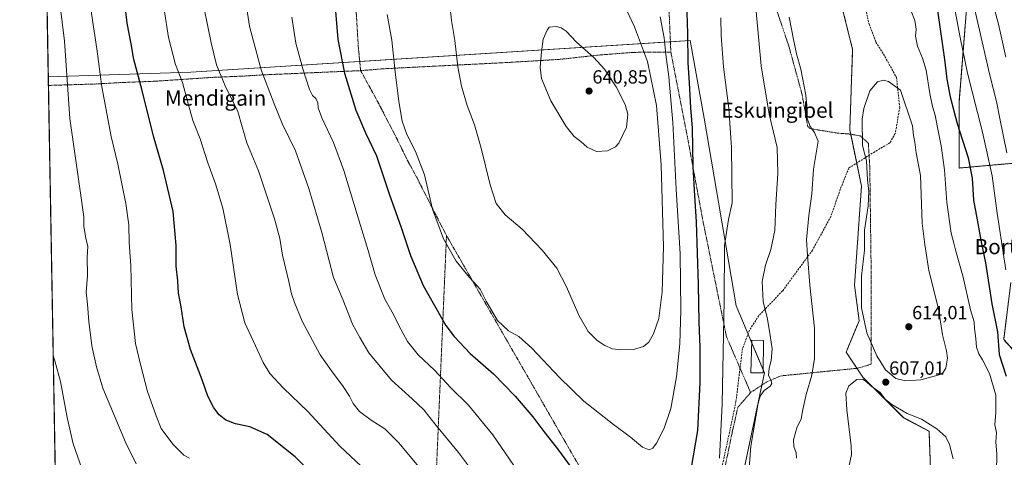
# Model space of a CAD drawing. Units: metres. Extents: x 620320 to 623751, y 4773448 to 4775822.
# Drawn here: x 620320 to 620837, y 4774710 to 4774941 of the extents above; entities that cross this region are included whole.
import ezdxf
from ezdxf.enums import TextEntityAlignment as Align

# ---------------------------------------------------------------- set-up
doc = ezdxf.new("R2010")
doc.units = ezdxf.units.M
doc.header["$MEASUREMENT"] = 0
doc.linetypes.add('TRAZOS', pattern=[0.75, 0.5, -0.25])
doc.linetypes.add('TRAZOSX2', pattern=[1.5, 1, -0.5])
for name, color, linetype, lineweight in [('Alambrada', 19, 'TRAZOS', 0), ('Arbolado forestal', 92, 'TRAZOS', 0), ('Arbolado forestal CxS', 92, 'Continuous', 0), ('Carátula', 7, 'Continuous', 5), ('Comarca CxS', 133, 'Continuous', 0), ('Comunidad Autónoma CxS', 142, 'Continuous', 0), ('Curva de nivel maestra', 36, 'Continuous', 30), ('Curva de nivel normal', 36, 'Continuous', 0), ('Edificación', 1, 'Continuous', 13), ('Edificación Cxs', 1, 'Continuous', 13), ('Municipio CxS', 142, 'Continuous', 0), ('Pastizal CxS', 92, 'Continuous', 0), ('Prado', 92, 'Continuous', 0), ('Prado CxS', 92, 'Continuous', 0), ('Provincia CxS', 1, 'Continuous', 0), ('Punto de cota en terreno', 7, 'Continuous', 0), ('Rótulo de punto de cota en terreno', 19, 'Continuous', 0), ('Senda', 19, 'TRAZOSX2', 0), ('Texto cartográfico', 19, 'Continuous', 0)]:
    doc.layers.add(name, color=color, linetype=linetype, lineweight=lineweight)
doc.styles.add('Arial', font='txt', dxfattribs={"height": 0.2})

# ---------------------------------------------------------------- blocks, each defined once
blk = doc.blocks.new('5PATER')
at = {"layer": 'Carátula', "linetype": 'Continuous', "lineweight": 5}
h = blk.add_hatch(color=250, dxfattribs=at)
edge = h.paths.add_edge_path()
edge.add_ellipse((0, 0.01), major_axis=(-1.33, -1.34), ratio=0.999422, start_angle=0, end_angle=360)

msp = doc.modelspace()

# ---------------------------------------------------------------- linework, layer by layer
at = {"layer": 'Alambrada', "color": 19, "linetype": 'TRAZOS', "lineweight": 0}
for points in [[(620510.05, 4775057.64, 629.69), (620510.94, 4775024.75, 630.86), (620512.6, 4774991.01, 631.2), (620507.67, 4774980.91, 630.07), (620496.69, 4774958.49, 627.44), (620495.98, 4774955.2, 627.3), (620497.74, 4774926.31, 627.26), (620497.84, 4774925.3, 627.25), (620498.96, 4774913.73, 627.16)], [(620656.87, 4775028.39, 623.39), (620658.93, 4774994.09, 642.91), (620661.98, 4774923.48, 635.84)], [(620696.89, 4774999.68, 625.95), (620703.1, 4774982.38, 628.49), (620714.76, 4774953.91, 619.92), (620723.92, 4774926.81, 623.36), (620730.87, 4774901.51, 615.32), (620733.92, 4774884.26, 613.46), (620735.16, 4774883.21, 614.8), (620748.87, 4774880.98, 620.36), (620749.78, 4774880.84, 622.21), (620755.73, 4774880.39, 625.8), (620761.67, 4774879.36, 622.17), (620765.75, 4774875.44, 619.74), (620766.51, 4774863.18, 626.02), (620767.3, 4774803.55, 629.92), (620767.23, 4774759.31, 625.54), (620760.28, 4774757.19, 627.06), (620719.92, 4774753.17, 618.72), (620712.26, 4774749.97, 619.65), (620703.89, 4774744.39, 620.34)], [(620661.98, 4774923.48, 635.84), (620641.98, 4774923.34, 636.89), (620623.78, 4774921.9, 639.84), (620603.85, 4774919.69, 640.53), (620577.46, 4774918.08, 638.48), (620511.19, 4774914.72, 629.09), (620498.96, 4774913.73, 627.16)], [(620661.98, 4774923.48, 635.84), (620670.64, 4774879, 637.22), (620678.89, 4774834.41, 638.03), (620691.21, 4774773.71, 633.57), (620703.89, 4774744.39, 620.34)], [(620498.96, 4774913.73, 627.16), (620447.62, 4774911.5, 615.35), (620437.85, 4774910.88, 613.03), (620421.8, 4774910.23, 609.39), (620390.61, 4774908.14, 602.14), (620373.89, 4774907.5, 598.17), (620359.96, 4774906.71, 594.58), (620335.68, 4774905.98, 587.79), (620334.91, 4774905.96, 587.49)], [(620498.96, 4774913.73, 627.16), (620507.73, 4774897.79, 628.33), (620517.21, 4774879.48, 629.01), (620523.82, 4774866.04, 628.99), (620528.61, 4774857.26, 629.17), (620537.67, 4774839.42, 630.34), (620544.08, 4774826.97, 630.58)], [(620544.08, 4774826.97, 630.58), (620538.3, 4774692.28, 609.63), (620537.79, 4774680.47, 607.97)], [(620544.08, 4774826.97, 630.58), (620639.1, 4774661.68, 622.7)], [(620703.89, 4774744.39, 620.34), (620700.12, 4774740.04, 622.65), (620697.16, 4774736.61, 622.39), (620694.28, 4774723.74, 623.06), (620690.21, 4774703.99, 624.86), (620683.73, 4774672.09, 626.83), (620680.55, 4774654.06, 625.06)]]:
    msp.add_polyline3d(points, dxfattribs=at)
at = {"layer": 'Arbolado forestal', "color": 92, "linetype": 'TRAZOS', "lineweight": 0}
for points in [[(620842.11, 4774865.02, 588.75), (620813.4, 4774862.48, 602.16), (620813.4, 4774896.96, 598.24), (620818.21, 4774957.26, 590.23), (620830.1, 4774973.1, 582.01), (620829.53, 4774998.47, 578.81), (620833.4, 4775013.37, 574.66), (620841.98, 4775019.97, 569.62)], [(620749.56, 4774956.6, 607.38), (620757.48, 4774924.91, 607.23), (620756.01, 4774882.53, 609.01), (620756.48, 4774880.26, 609.15), (620759.63, 4774865.1, 609.29), (620762.15, 4774852.98, 609.32), (620758.48, 4774800.89, 609.33), (620760.92, 4774782.18, 609.4), (620754.08, 4774765.67, 608.26), (620759.77, 4774757.14, 606.41), (620762.88, 4774752.47, 605.39), (620784.14, 4774731.19, 604.38), (620797.67, 4774724, 604.11), (620799.54, 4774673.97, 598.85)], [(620862.54, 4774743.88, 590.99), (620836.87, 4774772.24, 598.42), (620840.65, 4774802.26, 594.06)]]:
    msp.add_polyline3d(points, dxfattribs=at)
at = {"layer": 'Arbolado forestal CxS', "color": 92, "linetype": 'Continuous', "lineweight": 0}
for points in [[(620841.98, 4775019.97, 569.62), (620833.4, 4775013.37, 574.66), (620829.53, 4774998.47, 578.81), (620830.1, 4774973.1, 582), (620818.22, 4774957.26, 590.23), (620813.4, 4774896.96, 598.24), (620813.4, 4774862.48, 602.16), (620842.11, 4774865.02, 588.75)], [(620799.54, 4774673.97, 598.85), (620797.67, 4774724, 604.11), (620784.14, 4774731.19, 604.38), (620762.88, 4774752.47, 605.39), (620754.08, 4774765.67, 608.26), (620760.92, 4774782.18, 609.4), (620758.48, 4774800.89, 609.33), (620762.15, 4774852.98, 609.32), (620756.01, 4774882.53, 609.01), (620757.48, 4774924.91, 607.23), (620749.56, 4774956.6, 607.38)], [(620840.65, 4774802.26, 594.06), (620836.87, 4774772.24, 598.42), (620862.54, 4774743.88, 590.99)]]:
    msp.add_polyline3d(points, dxfattribs=at)
at = {"layer": 'Comarca CxS', "color": 133, "linetype": 'Continuous', "lineweight": 0}
msp.add_polyline3d([(623751.2, 4773508.81, 772.26), (620360.65, 4773448.19, 409.9), (620319.8, 4775761.78, 457.7), (623709.2, 4775822.39, 456.24), (623751.2, 4773508.81, 772.26)], close=True, dxfattribs=at)
msp.add_polyline3d([(623751.2, 4773508.81, 772.26), (620360.65, 4773448.19, 409.9), (620319.8, 4775761.78, 457.7), (623709.2, 4775822.39, 456.24), (623751.2, 4773508.81, 772.26)], close=True, dxfattribs=at)
at = {"layer": 'Comunidad Autónoma CxS', "color": 142, "linetype": 'Continuous', "lineweight": 0}
msp.add_polyline3d([(623751.2, 4773508.81, 772.26), (620360.65, 4773448.19, 409.9), (620319.8, 4775761.78, 457.7), (623709.2, 4775822.39, 456.24), (623751.2, 4773508.81, 772.26)], close=True, dxfattribs=at)
msp.add_polyline3d([(623751.2, 4773508.81, 772.26), (620360.65, 4773448.19, 409.9), (620319.8, 4775761.78, 457.7), (623709.2, 4775822.39, 456.24), (623751.2, 4773508.81, 772.26)], close=True, dxfattribs=at)
at = {"layer": 'Curva de nivel maestra', "color": 36, "linetype": 'Continuous', "lineweight": 30}
for points in [[(620485.29, 4774951.48, 625), (620486.96, 4774930.17, 625), (620490.45, 4774912.33, 625), (620496.38, 4774892.93, 625), (620501.49, 4774881.03, 625), (620507.29, 4774868.84, 625), (620514, 4774848.88, 625), (620520.32, 4774831.16, 625), (620525.16, 4774816.54, 625), (620531.8, 4774800.64, 625), (620543.74, 4774779.59, 625), (620548.08, 4774773.83, 625), (620556.58, 4774764.96, 625), (620568.82, 4774754.16, 625), (620580.23, 4774742.43, 625), (620589.49, 4774731.53, 625), (620595.19, 4774723.91, 625), (620602.46, 4774714.7, 625), (620609.63, 4774704.91, 625)], [(620801.25, 4774951.6, 600), (620805.83, 4774919.66, 600), (620806.97, 4774909.18, 600), (620808.68, 4774899.89, 600), (620812.44, 4774885.99, 600), (620818.28, 4774867.82, 600), (620820.33, 4774857.18, 600), (620821.09, 4774845.54, 600), (620822.9, 4774835.31, 600), (620825.22, 4774822.62, 600), (620827.27, 4774812.69, 600), (620830.58, 4774791.12, 600), (620833.58, 4774776.3, 600), (620834.52, 4774764.44, 600), (620838.16, 4774752.97, 600)], [(620480.67, 4774694.69, 600), (620464.52, 4774710.56, 600), (620449.9, 4774722.24, 600), (620440.77, 4774726.29, 600), (620433.24, 4774727.86, 600), (620428.14, 4774729.9, 600), (620424.66, 4774732.64, 600), (620421.77, 4774736.41, 600), (620418.65, 4774742.47, 600), (620415.73, 4774751.01, 600), (620409.63, 4774766.96, 600), (620406.23, 4774778.9, 600), (620404.59, 4774789.56, 600), (620403.32, 4774796.62, 600), (620402.82, 4774803.13, 600), (620402.04, 4774810.9, 600), (620402.06, 4774821.68, 600), (620400.4, 4774839.58, 600), (620395.39, 4774861.18, 600), (620390.2, 4774879.28, 600), (620383.96, 4774903.97, 600), (620379.82, 4774919.57, 600), (620378.36, 4774927.9, 600), (620376.28, 4774938.75, 600), (620375.33, 4774946.44, 600)], [(620672.88, 4774704.95, 625), (620676.13, 4774724.35, 625), (620677.42, 4774749.63, 625), (620677.38, 4774768.26, 625), (620676.8, 4774781.37, 625), (620676.5, 4774801.26, 625), (620675.49, 4774834.21, 625), (620674.53, 4774847.95, 625), (620673.78, 4774863.22, 625), (620673.28, 4774883.4, 625), (620672.56, 4774894.23, 625), (620671.83, 4774907.23, 625), (620671.03, 4774917.89, 625), (620670.89, 4774933.18, 625), (620670.42, 4774949.73, 625)]]:
    msp.add_polyline3d(points, dxfattribs=at)
at = {"layer": 'Curva de nivel normal', "color": 36, "linetype": 'Continuous', "lineweight": 0}
for points in [[(620350.75, 4775022.56, 595), (620349.63, 4774999.93, 595), (620350.94, 4774989.83, 595), (620353.46, 4774979.56, 595), (620354.89, 4774971.27, 595), (620356.32, 4774958.64, 595), (620357.58, 4774943.82, 595), (620360.3, 4774925.18, 595), (620362.96, 4774905.18, 595), (620367.92, 4774879.05, 595), (620371.31, 4774864.54, 595), (620375.64, 4774843.77, 595), (620377.12, 4774832.67, 595), (620377.35, 4774823.29, 595), (620378.14, 4774811.27, 595), (620378.81, 4774788.09, 595), (620380.68, 4774770.17, 595), (620383.26, 4774759.22, 595), (620387.04, 4774744.86, 595), (620391.58, 4774732.09, 595), (620394.12, 4774725.52, 595), (620400.36, 4774717.21, 595), (620406.01, 4774711.41, 595), (620409.01, 4774709.91, 595)], [(620333.4, 4774991.26, 590), (620334.22, 4774988.93, 590), (620339.83, 4774958.03, 590), (620343.34, 4774929.32, 590), (620346.22, 4774888.59, 590), (620351.84, 4774849.32, 590), (620353.52, 4774836.89, 590), (620353.59, 4774831.87, 590), (620354.56, 4774825.34, 590), (620355.54, 4774821.35, 590), (620355.34, 4774815.63, 590), (620355.48, 4774806.03, 590), (620354.75, 4774797.24, 590), (620355.4, 4774790.81, 590), (620356.08, 4774781.71, 590), (620357.7, 4774768.89, 590), (620360.12, 4774757.91, 590), (620363.57, 4774746.63, 590), (620375.4, 4774718.32, 590), (620380.99, 4774706.85, 590)], [(620838.47, 4774870.51, 590), (620834.92, 4774888.56, 590), (620833.34, 4774896.56, 590), (620828.88, 4774914.31, 590), (620819.42, 4774955.84, 590)], [(620837.96, 4774920.78, 585), (620834.23, 4774938.19, 585), (620829.16, 4774956.72, 585)], [(620539.26, 4774693.73, 610), (620518.82, 4774718.06, 610), (620511.6, 4774725.29, 610), (620504.48, 4774729.86, 610), (620498.43, 4774734.46, 610), (620495.1, 4774738.56, 610), (620493.05, 4774742.55, 610), (620489.78, 4774747.58, 610), (620483.62, 4774755.84, 610), (620477.62, 4774764.17, 610), (620468.26, 4774781.9, 610), (620464.25, 4774791.82, 610), (620462.58, 4774796.34, 610), (620461.22, 4774802.84, 610), (620457.97, 4774816.74, 610), (620456.54, 4774825.38, 610), (620453.69, 4774835.77, 610), (620445.36, 4774860.97, 610), (620439.24, 4774875.8, 610), (620436.73, 4774884.09, 610), (620434.42, 4774892.24, 610), (620427.74, 4774905.77, 610), (620423.28, 4774916.84, 610), (620420.38, 4774928.32, 610), (620414.97, 4774955.24, 610)], [(620438.37, 4774952.23, 615), (620440.54, 4774937.21, 615), (620446.73, 4774914.13, 615), (620453.54, 4774896.18, 615), (620457.67, 4774885.95, 615), (620464.71, 4774871.58, 615), (620471.66, 4774851.71, 615), (620478.64, 4774828.52, 615), (620484.69, 4774804.84, 615)], [(620395.73, 4774945.89, 605), (620398.05, 4774931.08, 605), (620401.69, 4774916.95, 605), (620405.34, 4774907.41, 605), (620408.58, 4774895.8, 605), (620410.71, 4774887.53, 605), (620414.67, 4774877.88, 605), (620418.62, 4774865.17, 605), (620422.67, 4774854.22, 605), (620426.5, 4774841.45, 605), (620430.35, 4774822.2, 605), (620434.34, 4774796.03, 605), (620438.14, 4774781.03, 605), (620443.7, 4774768.91, 605), (620447.66, 4774760.25, 605), (620451.33, 4774754.36, 605), (620458.47, 4774746.72, 605), (620471.22, 4774734.44, 605), (620488.02, 4774716.23, 605), (620502.09, 4774702.97, 605)], [(620545.83, 4774948.43, 635), (620546.65, 4774940.07, 635), (620548.54, 4774929.6, 635), (620550.04, 4774915.77, 635), (620552, 4774905.49, 635), (620554.94, 4774895.39, 635), (620558.78, 4774885.14, 635), (620562.3, 4774873.03, 635), (620566.97, 4774853.59, 635), (620570.1, 4774843.83, 635), (620574.92, 4774837.8, 635), (620583.77, 4774830.31, 635), (620594.35, 4774819.36, 635), (620602, 4774809.82, 635), (620607.01, 4774800.36, 635), (620613.72, 4774784.83, 635), (620618.51, 4774776.43, 635), (620623.17, 4774771.72, 635), (620627.2, 4774769.08, 635), (620631.26, 4774767.47, 635), (620635.58, 4774766.84, 635)], [(620635.58, 4774766.84, 635), (620642.3, 4774767.09, 635), (620647.67, 4774768.6, 635), (620650.41, 4774770.89, 635), (620652.94, 4774775.23, 635), (620655.58, 4774783.36, 635), (620657.34, 4774797.41, 635), (620658.04, 4774821.08, 635), (620656.9, 4774864.13, 635), (620654.35, 4774895.35, 635), (620649.79, 4774918.53, 635), (620642.89, 4774936.81, 635), (620637.25, 4774948.73, 635)], [(620833.04, 4774702.76, 605), (620833.27, 4774711.9, 605), (620832.73, 4774718.4, 605), (620833.15, 4774723.43, 605), (620832.22, 4774727.43, 605), (620832.72, 4774733.89, 605), (620832.82, 4774743.02, 605), (620829.47, 4774754.38, 605), (620825.82, 4774761.68, 605), (620823.79, 4774764.83, 605), (620822.57, 4774768.32, 605), (620822.18, 4774772.83, 605), (620821.52, 4774778.05, 605), (620821.28, 4774781.52, 605), (620819.48, 4774787.85, 605), (620815.47, 4774805.76, 605), (620811.7, 4774818.74, 605), (620810.74, 4774822.92, 605), (620809.33, 4774828.21, 605), (620806.96, 4774844.32, 605), (620805.69, 4774861.54, 605), (620804.04, 4774874.23, 605), (620802.04, 4774883.89, 605), (620800.93, 4774890.23, 605), (620799.45, 4774894.81, 605), (620798.02, 4774901.79, 605), (620796.13, 4774913.89, 605), (620794.29, 4774920.33, 605), (620791.52, 4774926.61, 605), (620790.61, 4774931.83, 605), (620790.92, 4774935.47, 605), (620790.19, 4774940.1, 605), (620788.28, 4774945.07, 605)], [(620838.02, 4774808.9, 595), (620833.49, 4774838.71, 595), (620830.85, 4774858.4, 595), (620825.82, 4774881.37, 595), (620817.85, 4774912.4, 595), (620814.03, 4774931.24, 595), (620810.68, 4774948.9, 595)], [(620462.77, 4774941.81, 620), (620464.97, 4774928.18, 620), (620468.58, 4774914.7, 620), (620472.14, 4774903.83, 620), (620473.74, 4774900.59, 620), (620475.35, 4774899.08, 620), (620476.5, 4774896.71, 620), (620476.59, 4774894.14, 620), (620478.5, 4774888.89, 620), (620484.76, 4774875.99, 620), (620490.15, 4774861.23, 620), (620498.82, 4774832.23, 620), (620502.94, 4774819.15, 620), (620506.58, 4774806.25, 620), (620511.73, 4774793.52, 620), (620516.29, 4774785.37, 620), (620518.99, 4774779.6, 620), (620523.59, 4774771.23, 620), (620529.19, 4774764.23, 620), (620537.73, 4774756.23, 620), (620546.34, 4774746.89, 620), (620555.6, 4774737.81, 620), (620568.42, 4774722.2, 620), (620588.14, 4774693.27, 620)], [(620512.98, 4774943.25, 630), (620515.28, 4774929.78, 630), (620517.05, 4774913.02, 630), (620518.99, 4774897.56, 630), (620520.75, 4774887.23, 630), (620523.19, 4774880.07, 630), (620527.74, 4774871.27, 630), (620532.48, 4774858.99, 630), (620536.65, 4774840.89, 630), (620542.52, 4774825.23, 630), (620549.24, 4774813.57, 630), (620556.11, 4774804.98, 630), (620561.75, 4774798.78, 630), (620564.93, 4774792.5, 630), (620570.8, 4774782.33, 630), (620576.72, 4774776.86, 630), (620582.01, 4774773.87, 630), (620588.89, 4774767.77, 630), (620603.4, 4774752.28, 630), (620616.3, 4774739.84, 630), (620631.84, 4774727.52, 630), (620640.74, 4774720.99, 630), (620647.12, 4774715.62, 630), (620650.54, 4774714.29, 630)], [(620650.54, 4774714.29, 630), (620652.54, 4774715.1, 630), (620654.45, 4774717.82, 630), (620658.41, 4774725.63, 630), (620661.93, 4774736.08, 630), (620664.97, 4774752.58, 630), (620666.63, 4774769.96, 630), (620667.27, 4774787.68, 630), (620666.87, 4774817.31, 630), (620664.78, 4774851.39, 630), (620662.94, 4774886.5, 630), (620660.94, 4774910.43, 630), (620659.28, 4774922.26, 630), (620658.42, 4774930.93, 630), (620656.44, 4774942.05, 630)], [(620687.58, 4774709.91, 620), (620689.02, 4774738.5, 620), (620689.96, 4774792.78, 620), (620690.17, 4774821.79, 620), (620692.25, 4774835.45, 620), (620694.19, 4774844.16, 620), (620693.89, 4774873.24, 620), (620692.52, 4774893.73, 620), (620689.59, 4774915.8, 620), (620688.35, 4774932.25, 620), (620688.25, 4774941.54, 620)], [(620701.99, 4774690.63, 615), (620703.96, 4774716.23, 615), (620707.9, 4774738.75, 615), (620708.98, 4774742.47, 615), (620710.95, 4774745.53, 615), (620714.1, 4774747.71, 615), (620715.02, 4774749.22, 615), (620714.47, 4774751.08, 615), (620713.32, 4774753.3, 615), (620713.66, 4774757.21, 615), (620714.76, 4774761.31, 615), (620715.2, 4774767.42, 615), (620714.15, 4774774.36, 615), (620712.71, 4774782.92, 615), (620710.49, 4774792.37, 615), (620710, 4774802.88, 615), (620711.64, 4774811.34, 615), (620714.51, 4774819.66, 615), (620716.56, 4774829.56, 615), (620717.14, 4774843.27, 615), (620718.22, 4774859.56, 615), (620717.78, 4774873.37, 615), (620713.66, 4774890.79, 615), (620709.38, 4774916.28, 615), (620706.73, 4774944.8, 615)], [(620724.07, 4774941.83, 610), (620726.5, 4774930.04, 610), (620727.92, 4774922.56, 610), (620730.26, 4774914.56, 610), (620732.87, 4774900.76, 610), (620733.68, 4774893.67, 610), (620733.68, 4774888.76, 610), (620734.94, 4774884.7, 610), (620737.5, 4774881.13, 610), (620739.47, 4774876.7, 610), (620736.94, 4774861.82, 610), (620736.02, 4774848.95, 610), (620734.46, 4774837.52, 610), (620733.28, 4774824.68, 610), (620733.76, 4774816.59, 610), (620735.02, 4774800.89, 610), (620737.54, 4774778.23, 610), (620737.41, 4774762.23, 610), (620736.08, 4774753.56, 610), (620733.04, 4774743.29, 610), (620731.29, 4774735.47, 610), (620730.42, 4774730.62, 610), (620728.1, 4774725.89, 610), (620726.5, 4774719.49, 610), (620726.58, 4774715.95, 610), (620727.87, 4774712.74, 610), (620727.94, 4774709.95, 610)], [(620622.82, 4774871.11, 640), (620628.74, 4774871.53, 640), (620632.81, 4774873.71, 640), (620634.7, 4774875.64, 640), (620638.74, 4774884.05, 640), (620639.45, 4774890.87, 640), (620637.99, 4774895.87, 640), (620633.17, 4774905.23, 640), (620627.14, 4774914.59, 640), (620621.5, 4774920.61, 640), (620612.35, 4774928.74, 640), (620607.04, 4774934.47, 640), (620604.35, 4774936.23, 640), (620601.7, 4774936.94, 640), (620598.08, 4774936.63, 640), (620597.04, 4774934.98, 640), (620594.89, 4774930.34, 640), (620594.04, 4774923.6, 640), (620593.24, 4774915.6, 640), (620594.04, 4774909.68, 640), (620598.82, 4774897.93, 640), (620606.97, 4774884.32, 640), (620611.2, 4774879.05, 640), (620614.69, 4774876.42, 640), (620617.95, 4774873.46, 640), (620622.82, 4774871.11, 640)], [(620785.34, 4774750.56, 610), (620793.33, 4774751.06, 610), (620803.01, 4774753.74, 610), (620804.84, 4774754.74, 610), (620806.48, 4774757.24, 610), (620807.34, 4774762.55, 610), (620806.85, 4774766.4, 610), (620804.65, 4774774.68, 610), (620802.65, 4774788.48, 610), (620797.57, 4774808.56, 610), (620795.38, 4774822.23, 610), (620793.96, 4774833.56, 610), (620793.13, 4774858.56, 610), (620790.88, 4774870.42, 610), (620790.24, 4774876.12, 610), (620789.52, 4774879.66, 610), (620788.93, 4774884.68, 610), (620782.68, 4774903.52, 610), (620776.37, 4774907.94, 610), (620773.7, 4774908.79, 610), (620770.55, 4774907.88, 610), (620766.5, 4774903.03, 610), (620763.31, 4774893.88, 610), (620762.43, 4774888.23, 610), (620762.74, 4774874.27, 610), (620764.78, 4774866.33, 610), (620765.23, 4774856.2, 610), (620765.95, 4774850.19, 610), (620765.66, 4774842.57, 610), (620763.78, 4774829.75, 610), (620763.67, 4774819.32, 610), (620762.14, 4774805.68, 610), (620762.18, 4774788.89, 610), (620765.01, 4774775.89, 610), (620770.15, 4774763.7, 610), (620774.7, 4774756.35, 610), (620780.28, 4774751.86, 610), (620785.34, 4774750.56, 610)], [(620484.69, 4774804.84, 615), (620489.67, 4774793.26, 615), (620494.77, 4774780.38, 615), (620498.54, 4774773.27, 615), (620503.31, 4774765.34, 615), (620515.1, 4774750.93, 615), (620526.03, 4774741.12, 615), (620532.2, 4774735.21, 615), (620537.9, 4774727.97, 615), (620550.44, 4774712.84, 615), (620556.64, 4774704.52, 615)], [(620337.42, 4774763.75, 585), (620338.24, 4774761.01, 585), (620341.17, 4774750.28, 585), (620344.81, 4774731.33, 585), (620347.96, 4774717.37, 585), (620353.43, 4774701.37, 585)], [(620755.48, 4774705.08, 605), (620756.82, 4774711.81, 605), (620756.69, 4774716.37, 605), (620754.49, 4774735.36, 605), (620753.98, 4774744.09, 605), (620755.46, 4774747.94, 605), (620759.68, 4774751.26, 605), (620762.6, 4774751.43, 605), (620764.62, 4774750.18, 605), (620767.1, 4774747.95, 605), (620771.92, 4774744.49, 605), (620774.68, 4774740.9, 605), (620778.18, 4774738.06, 605), (620786.14, 4774733.35, 605), (620793.68, 4774730.3, 605), (620801.79, 4774725.32, 605), (620806.39, 4774721.01, 605), (620808.36, 4774716.99, 605), (620810.32, 4774709.49, 605)]]:
    msp.add_polyline3d(points, dxfattribs=at)
at = {"layer": 'Edificación', "color": 1, "linetype": 'Continuous', "lineweight": 13}
msp.add_polyline3d([(620710.42, 4774754.71, 618.65), (620703.96, 4774754.68, 617.07), (620704.59, 4774771.93, 617.39), (620710.62, 4774771.75, 618.56), (620710.42, 4774754.71, 618.65)], dxfattribs=at)
at = {"layer": 'Edificación Cxs', "color": 1, "linetype": 'Continuous', "lineweight": 13}
msp.add_polyline3d([(620710.42, 4774754.71, 618.65), (620703.96, 4774754.68, 617.07), (620704.59, 4774771.93, 617.39), (620710.62, 4774771.75, 618.56), (620710.42, 4774754.71, 618.65)], close=True, dxfattribs=at)
at = {"layer": 'Municipio CxS', "color": 142, "linetype": 'Continuous', "lineweight": 0}
msp.add_polyline3d([(623751.2, 4773508.81, 772.26), (620360.65, 4773448.19, 409.9), (620319.8, 4775761.78, 457.7), (623709.2, 4775822.39, 456.24), (623751.2, 4773508.81, 772.26)], close=True, dxfattribs=at)
msp.add_polyline3d([(623751.2, 4773508.81, 772.26), (620360.65, 4773448.19, 409.9), (620319.8, 4775761.78, 457.7), (623709.2, 4775822.39, 456.24), (623751.2, 4773508.81, 772.26)], close=True, dxfattribs=at)
at = {"layer": 'Pastizal CxS', "color": 92, "linetype": 'Continuous', "lineweight": 0}
for points in [[(620842.11, 4774865.02, 588.75), (620813.4, 4774862.48, 602.16), (620813.4, 4774896.96, 598.24), (620818.22, 4774957.26, 590.23), (620830.1, 4774973.1, 582), (620829.53, 4774998.47, 578.81), (620833.4, 4775013.37, 574.66), (620841.98, 4775019.97, 569.62)], [(620842.11, 4774865.02, 588.75), (620813.4, 4774862.48, 602.16), (620813.4, 4774896.96, 598.24), (620818.21, 4774957.26, 590.23), (620830.1, 4774973.1, 582.01), (620829.53, 4774998.47, 578.81), (620833.4, 4775013.37, 574.66), (620841.98, 4775019.97, 569.62)], [(620339.86, 4774625.64, 569.09), (620334.83, 4774910.39, 586.94), (620409.72, 4774912.85, 606.44), (620672.05, 4774929.59, 624.27), (620679.49, 4774888.66, 622.65), (620696.23, 4774790.05, 618.15), (620711.12, 4774754.71, 615.14), (620690.65, 4774657.96, 618.26)], [(620690.65, 4774657.96, 618.26), (620709.76, 4774748.31, 615.37), (620711.12, 4774754.71, 615.14), (620710.44, 4774756.31, 615.26), (620704.53, 4774770.34, 616.42), (620702.54, 4774775.08, 616.65), (620696.23, 4774790.06, 618.15), (620679.49, 4774888.66, 622.65), (620672.05, 4774929.59, 624.27), (620661.74, 4774928.93, 628.66), (620498.5, 4774918.52, 627.06), (620409.72, 4774912.85, 606.44), (620334.83, 4774910.4, 586.94)], [(620339.86, 4774625.64, 569.09), (620339.84, 4774626.65, 569.16), (620339.78, 4774630.07, 569.99), (620338.69, 4774692.17, 581.14), (620334.91, 4774905.96, 587.05), (620334.83, 4774910.4, 586.94)], [(620862.54, 4774743.88, 590.99), (620836.87, 4774772.24, 598.42), (620840.65, 4774802.26, 594.06)], [(620862.54, 4774743.88, 590.99), (620836.87, 4774772.24, 598.42), (620840.65, 4774802.26, 594.06)]]:
    msp.add_polyline3d(points, dxfattribs=at)
at = {"layer": 'Prado', "color": 92, "linetype": 'Continuous', "lineweight": 0}
for points in [[(620334.83, 4774910.4, 586.94), (620331.96, 4775072.89, 589.68), (620331.6, 4775093.33, 589.38), (620331.56, 4775095.69, 589.43), (620331.52, 4775098.06, 589.47), (620331.37, 4775106.37, 589.11), (620328.81, 4775251.71, 580.07), (620326.69, 4775371.26, 562.32), (620326.45, 4775384.85, 554.97), (620326.28, 4775395.02, 551.58), (620326.21, 4775398.55, 550.97), (620324.54, 4775493.54, 543.99), (620322.58, 4775604.04, 531.25), (620322.56, 4775605.57, 530.97)], [(620749.56, 4774956.6, 607.38), (620757.48, 4774924.91, 607.23), (620756.01, 4774882.53, 609.01), (620756.48, 4774880.26, 609.15), (620759.63, 4774865.1, 609.29), (620762.15, 4774852.98, 609.32), (620758.48, 4774800.89, 609.33), (620760.92, 4774782.18, 609.4), (620754.08, 4774765.67, 608.26), (620759.77, 4774757.14, 606.41), (620762.88, 4774752.47, 605.39), (620784.14, 4774731.19, 604.38), (620797.67, 4774724, 604.11), (620799.54, 4774673.97, 598.85)], [(620690.65, 4774657.96, 618.26), (620709.76, 4774748.31, 615.37), (620711.12, 4774754.71, 615.14), (620710.44, 4774756.31, 615.26), (620704.53, 4774770.34, 616.42), (620702.54, 4774775.08, 616.65), (620696.23, 4774790.06, 618.15), (620679.49, 4774888.66, 622.65), (620672.05, 4774929.59, 624.27), (620661.74, 4774928.93, 628.66), (620498.5, 4774918.52, 627.06), (620409.72, 4774912.85, 606.44), (620334.83, 4774910.4, 586.94)]]:
    msp.add_polyline3d(points, dxfattribs=at)
at = {"layer": 'Prado CxS', "color": 92, "linetype": 'Continuous', "lineweight": 0}
for points in [[(620690.65, 4774657.96, 618.26), (620711.12, 4774754.71, 615.14), (620696.23, 4774790.05, 618.15), (620679.49, 4774888.66, 622.65), (620672.05, 4774929.59, 624.27), (620409.72, 4774912.85, 606.44), (620334.83, 4774910.39, 586.94), (620322.56, 4775605.57, 530.97)], [(620749.56, 4774956.6, 607.38), (620757.48, 4774924.91, 607.23), (620756.01, 4774882.53, 609.01), (620762.15, 4774852.98, 609.32), (620758.48, 4774800.89, 609.33), (620760.92, 4774782.18, 609.4), (620754.08, 4774765.67, 608.26), (620762.88, 4774752.47, 605.39), (620784.14, 4774731.19, 604.38), (620797.67, 4774724, 604.11), (620799.54, 4774673.97, 598.85)]]:
    msp.add_polyline3d(points, dxfattribs=at)
at = {"layer": 'Provincia CxS', "color": 1, "linetype": 'Continuous', "lineweight": 0}
msp.add_polyline3d([(623751.2, 4773508.81, 772.26), (620360.65, 4773448.19, 409.9), (620319.8, 4775761.78, 457.7), (623709.2, 4775822.39, 456.24), (623751.2, 4773508.81, 772.26)], close=True, dxfattribs=at)
msp.add_polyline3d([(623751.2, 4773508.81, 772.26), (620360.65, 4773448.19, 409.9), (620319.8, 4775761.78, 457.7), (623709.2, 4775822.39, 456.24), (623751.2, 4773508.81, 772.26)], close=True, dxfattribs=at)
at = {"layer": 'Senda', "color": 19, "linetype": 'TRAZOSX2', "lineweight": 0}
msp.add_polyline3d([(620763.33, 4774950.04, 605.78), (620764.07, 4774947.56, 606.02), (620766.11, 4774938.26, 606.92), (620769.76, 4774928.68, 607.76), (620774.48, 4774921.13, 608.28), (620780.54, 4774910.11, 609.44), (620782.28, 4774894.39, 610.79), (620779.9, 4774880.74, 611.56), (620777.06, 4774875.72, 611.5), (620769.11, 4774871.06, 610.74), (620755.45, 4774862.48, 609.05), (620751.01, 4774851.37, 608.89), (620746.09, 4774837.08, 609.01), (620736.4, 4774819.3, 609.55), (620720.69, 4774797.87, 612.46), (620708.15, 4774784.85, 615.52), (620703.38, 4774777.23, 616.47), (620699.57, 4774767.55, 617.3), (620696.19, 4774739.61, 617.37), (620692.8, 4774723.52, 618.42), (620688.14, 4774701.93, 619.42), (620682.01, 4774680.56, 620.08), (620677.98, 4774669.55, 620.42)], dxfattribs=at)

# ---------------------------------------------------------------- block references
at = {"layer": 'Punto de cota en terreno', "linetype": 'Continuous', "lineweight": 0}
for p in [(620619, 4774903, 640.85), (620787, 4774779, 614.01), (620774.92, 4774749.83, 607.01)]:
    msp.add_blockref('5PATER', p, dxfattribs=at)

# ---------------------------------------------------------------- texts
at = {"layer": 'Rótulo de punto de cota en terreno', "color": 19, "linetype": 'Continuous', "lineweight": 0, "style": 'Arial'}
for s, p in [('640,85', (620620.76, 4774904.76)), ('614,01', (620788.76, 4774780.76)), ('607,01', (620776.68, 4774751.59))]:
    msp.add_text(s, height=7, dxfattribs=at).set_placement(p, align=Align.BOTTOM_LEFT)
at = {"layer": 'Texto cartográfico', "color": 19, "linetype": 'Continuous', "lineweight": 0, "style": 'Arial'}
for s, p in [('Mendigain', (620422.73, 4774899.3)), ('Eskuingibel', (620717.98, 4774892.93)), ('Bortzerreketa', (620856.67, 4774821.17))]:
    msp.add_text(s, height=8, dxfattribs=at).set_placement(p, align=Align.MIDDLE_CENTER)

doc.saveas('drawing.dxf')
